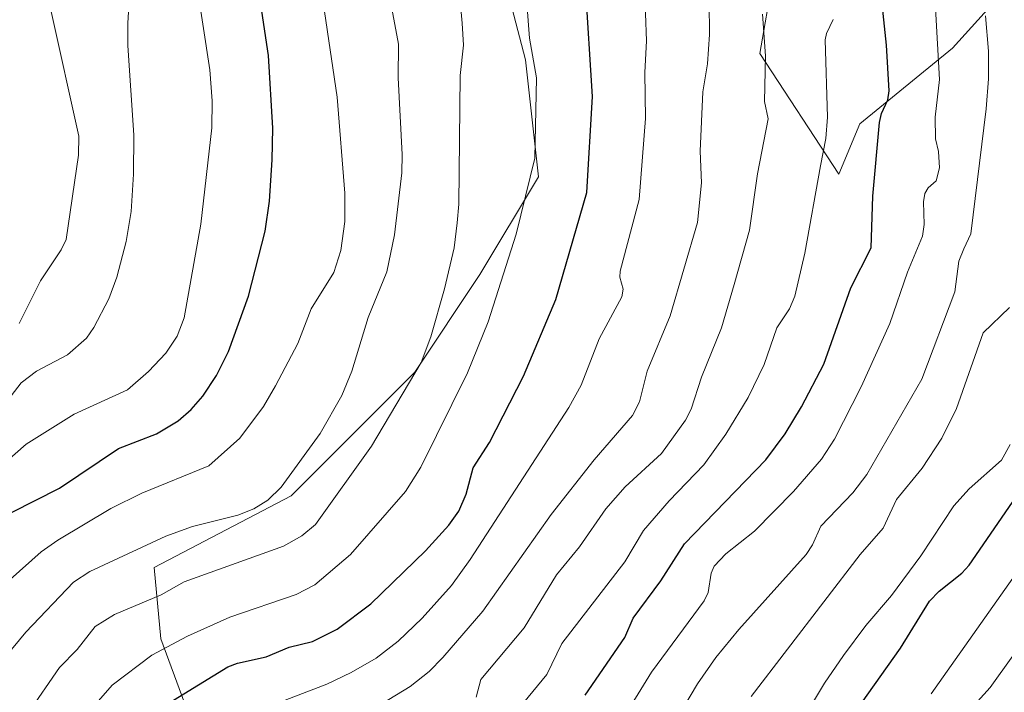
# Model space of a CAD drawing. Units: metres. Extents: x 664994 to 668453, y 4748920 to 4751316.
# Drawn here: x 665622 to 665800, y 4750529 to 4750651 of the extents above; entities that cross this region are included whole.
import ezdxf

# ---------------------------------------------------------------- set-up
doc = ezdxf.new("R2010")
doc.units = ezdxf.units.M
doc.header["$MEASUREMENT"] = 0
for name, color, linetype, lineweight in [('Arbolado forestal CxS', 92, 'Continuous', 0), ('Curva de nivel maestra', 36, 'Continuous', 30), ('Curva de nivel normal', 36, 'Continuous', 0), ('Pastizal CxS', 92, 'Continuous', 0)]:
    doc.layers.add(name, color=color, linetype=linetype, lineweight=lineweight)

# ---------------------------------------------------------------- blocks, each defined once
blk = doc.blocks.new('*U156')
at = {"layer": 'Arbolado forestal CxS', "color": 92, "linetype": 'Continuous', "lineweight": 0}
for points in [[(665797.3709, 4750653.4383, 1063.3015), (665790.5147, 4750645.8203, 1067.1103), (665773.7567, 4750632.1097, 1075.4537), (665769.9251, 4750623.0101, 1076.4257), (665755.6817, 4750644.8719, 1084.3052), (665760.3915, 4750671.9525, 1080.9775)], [(665706.2299, 4750670.7759, 1106.1393), (665713.2941, 4750643.6951, 1104.7153), (665715.6487, 4750622.5015, 1102.5253), (665705.0517, 4750604.8403, 1105.4074), (665693.2769, 4750587.1791, 1107.4858), (665670.9055, 4750564.8085, 1111.3984), (665646.1793, 4750551.8571, 1110.2944), (665647.3565, 4750538.9055, 1103.4913), (665655.5983, 4750516.5343, 1088.9681), (665663.8401, 4750504.7599, 1079.4892), (665667.8755, 4750487.3841, 1070.0296), (665674.7305, 4750480.5293, 1064.9211), (665677.0151, 4750472.9113, 1061.3273), (665679.3011, 4750454.6303, 1057.0023), (665674.7299, 4750441.6807, 1055.8739), (665669.3979, 4750431.7789, 1055.7907), (665657.9717, 4750427.2081, 1058.6217), (665645.7839, 4750427.2083, 1063.6417), (665634.3579, 4750429.4935, 1068.6643), (665622.9719, 4750431.6293, 1073.9868), (665622.1709, 4750431.7795, 1074.3571), (665612.2683, 4750430.2557, 1077.046)]]:
    blk.add_polyline3d(points, dxfattribs=at)
blk = doc.blocks.new('*U169')
at = {"layer": 'Curva de nivel normal', "color": 36, "linetype": 'Continuous', "lineweight": 0}
blk.add_polyline3d([(665616.57, 4750532.47, 1115), (665622.93, 4750540.15, 1115), (665631.6, 4750549.17, 1115), (665634.51, 4750551.11, 1115), (665648.26, 4750557.52, 1115), (665653.12, 4750559.24, 1115), (665661.27, 4750561.32, 1115), (665664.19, 4750562.43, 1115), (665666.72, 4750564.05, 1115), (665669.13, 4750566.39, 1115), (665676.17, 4750576.07, 1115), (665680.1, 4750582.95, 1115), (665681.9, 4750587.39, 1115), (665684.86, 4750597.06, 1115), (665688.2, 4750605.35, 1115), (665689.62, 4750612.06, 1115), (665690.95, 4750623.23, 1115), (665691.03, 4750626.58, 1115), (665690.28, 4750640.45, 1115), (665690.32, 4750646.51, 1115), (665687.73, 4750660.44, 1115)], dxfattribs=at)
blk = doc.blocks.new('*U177')
at = {"layer": 'Curva de nivel normal', "color": 36, "linetype": 'Continuous', "lineweight": 0}
blk.add_polyline3d([(665730.49, 4750523.8, 1070), (665736.06, 4750532.92, 1070), (665745.59, 4750545.83, 1070), (665746.34, 4750547.3, 1070), (665746.87, 4750550.83, 1070), (665747.43, 4750552.08, 1070), (665749.53, 4750554.33, 1070), (665754.73, 4750558.41, 1070), (665761.77, 4750565.6, 1070), (665766.79, 4750571.44, 1070), (665769.17, 4750575.04, 1070), (665773.98, 4750584.55, 1070), (665779.2, 4750596.01, 1070), (665782.35, 4750605.25, 1070), (665785.07, 4750611.8, 1070), (665785.4, 4750613.9, 1070), (665785.26, 4750618.02, 1070), (665785.5, 4750619.51, 1070), (665786.1, 4750620.51, 1070), (665787.57, 4750621.8, 1070), (665788.17, 4750624.16, 1070), (665787.99, 4750627.12, 1070), (665787.42, 4750629.41, 1070), (665787.36, 4750633.32, 1070), (665788.17, 4750640.16, 1070), (665787.07, 4750659.56, 1070)], dxfattribs=at)
blk = doc.blocks.new('*U187')
at = {"layer": 'Curva de nivel normal', "color": 36, "linetype": 'Continuous', "lineweight": 0}
blk.add_polyline3d([(665621.74, 4750595.99, 1140), (665625.62, 4750603.73, 1140), (665629.35, 4750609.3, 1140), (665630.24, 4750611.19, 1140), (665632.5, 4750626.47, 1140), (665632.55, 4750629.87, 1140), (665627.52, 4750652.47, 1140)], dxfattribs=at)
blk = doc.blocks.new('*U191')
at = {"layer": 'Curva de nivel normal', "color": 36, "linetype": 'Continuous', "lineweight": 0}
blk.add_polyline3d([(665608.56, 4750561.47, 1130), (665623.04, 4750574.14, 1130), (665631.68, 4750579.59, 1130), (665641.32, 4750584.01, 1130), (665645.16, 4750587.3, 1130), (665648.25, 4750590.63, 1130), (665650.31, 4750593.67, 1130), (665651.56, 4750597.01, 1130), (665654.61, 4750613.94, 1130), (665656.58, 4750631.38, 1130), (665656.67, 4750636.26, 1130), (665656.21, 4750641.9, 1130), (665653.56, 4750659.27, 1130)], dxfattribs=at)
blk = doc.blocks.new('*U192')
at = {"layer": 'Curva de nivel normal', "color": 36, "linetype": 'Continuous', "lineweight": 0}
blk.add_polyline3d([(665621.41, 4750509.73, 1105), (665624.03, 4750514.48, 1105), (665625.62, 4750516.46, 1105), (665630.68, 4750521.5, 1105), (665638.55, 4750530.52, 1105), (665645.77, 4750536, 1105), (665652.17, 4750539.44, 1105), (665659.83, 4750542.86, 1105), (665671.83, 4750546.97, 1105), (665675.2, 4750548.72, 1105), (665681.63, 4750554.2, 1105), (665691.59, 4750565.56, 1105), (665694.37, 4750569.97, 1105), (665702.8, 4750587.09, 1105), (665706.57, 4750596.27, 1105), (665711.6, 4750612.17, 1105), (665715.01, 4750625.92, 1105), (665715.3, 4750640.46, 1105), (665714.03, 4750647.61, 1105), (665713.04, 4750660.33, 1105)], dxfattribs=at)
blk = doc.blocks.new('*U194')
at = {"layer": 'Curva de nivel normal', "color": 36, "linetype": 'Continuous', "lineweight": 0}
blk.add_polyline3d([(665701.34, 4750655.66, 1110), (665701.84, 4750650.35, 1110), (665702.08, 4750646.36, 1110), (665701.49, 4750640.84, 1110), (665701.27, 4750617.56, 1110), (665700.92, 4750614.2, 1110), (665700.38, 4750609.71, 1110), (665698.64, 4750602.29, 1110), (665696.16, 4750593.55, 1110), (665694.44, 4750588.95, 1110), (665685.48, 4750573.79, 1110), (665675.33, 4750559.62, 1110), (665672.86, 4750557.56, 1110), (665669.54, 4750555.71, 1110), (665651.59, 4750549.25, 1110), (665647.41, 4750546.91, 1110), (665639.02, 4750543.36, 1110), (665635.48, 4750541.18, 1110), (665632.24, 4750536.98, 1110), (665629.06, 4750533.72, 1110), (665623.33, 4750525.41, 1110), (665616.81, 4750517.64, 1110)], dxfattribs=at)
blk = doc.blocks.new('*U198')
at = {"layer": 'Curva de nivel normal', "color": 36, "linetype": 'Continuous', "lineweight": 0}
blk.add_polyline3d([(665617.23, 4750578.96, 1135), (665622.11, 4750585.27, 1135), (665624.86, 4750587.34, 1135), (665630.47, 4750590.29, 1135), (665633.91, 4750593.35, 1135), (665635.25, 4750595.27, 1135), (665637.96, 4750600.48, 1135), (665639.4, 4750604.35, 1135), (665641.08, 4750610.85, 1135), (665641.98, 4750616.27, 1135), (665642.44, 4750623.03, 1135), (665642.46, 4750630.04, 1135), (665641.39, 4750646.29, 1135), (665641.43, 4750650.33, 1135), (665641.53, 4750652.37, 1135)], dxfattribs=at)
blk = doc.blocks.new('*U200')
at = {"layer": 'Curva de nivel normal', "color": 36, "linetype": 'Continuous', "lineweight": 0}
blk.add_polyline3d([(665620.15, 4750549.69, 1120), (665625.74, 4750554.7, 1120), (665628.75, 4750556.81, 1120), (665638.34, 4750562.51, 1120), (665643.93, 4750565.28, 1120), (665656.05, 4750570.21, 1120), (665661.68, 4750575.24, 1120), (665665.94, 4750581, 1120), (665668.12, 4750584.71, 1120), (665672.11, 4750592.39, 1120), (665674.52, 4750598.63, 1120), (665678.63, 4750605.22, 1120), (665679.9, 4750609.2, 1120), (665680.66, 4750614.42, 1120), (665680.65, 4750619.56, 1120), (665679.23, 4750636.96, 1120), (665676.95, 4750652.47, 1120)], dxfattribs=at)
blk = doc.blocks.new('*U202')
at = {"layer": 'Curva de nivel normal', "color": 36, "linetype": 'Continuous', "lineweight": 0}
blk.add_polyline3d([(665704.37, 4750528.39, 1085), (665705.21, 4750531.58, 1085), (665713.08, 4750540.89, 1085), (665718.93, 4750550.54, 1085), (665723.04, 4750555.6, 1085), (665727.82, 4750562.46, 1085), (665731.33, 4750566.45, 1085), (665737.86, 4750572.46, 1085), (665742.21, 4750578.51, 1085), (665743.24, 4750580.46, 1085), (665745.13, 4750586.3, 1085), (665748.74, 4750595.21, 1085), (665751.04, 4750603.03, 1085), (665753.81, 4750612.88, 1085), (665755.27, 4750623.07, 1085), (665757.19, 4750633.02, 1085), (665756.54, 4750636.14, 1085), (665756.68, 4750644.43, 1085), (665756.17, 4750651.97, 1085)], dxfattribs=at)
blk = doc.blocks.new('*U216')
at = {"layer": 'Curva de nivel normal', "color": 36, "linetype": 'Continuous', "lineweight": 0}
blk.add_polyline3d([(665768.92, 4750650.99, 1080), (665767.7, 4750648.47, 1080), (665767.46, 4750647.31, 1080), (665767.88, 4750633.3, 1080), (665767.59, 4750629.49, 1080), (665766.61, 4750624.51, 1080), (665763.82, 4750608.7, 1080), (665761.98, 4750600.93, 1080), (665761.06, 4750598.63, 1080), (665758.72, 4750595.18, 1080), (665756.48, 4750588.59, 1080), (665753.55, 4750582.58, 1080), (665749.53, 4750575.95, 1080), (665745.57, 4750570.44, 1080), (665739.25, 4750563.9, 1080), (665734.66, 4750558.56, 1080), (665731.29, 4750552.87, 1080), (665719.88, 4750538.07, 1080), (665717.13, 4750532.47, 1080), (665712.94, 4750527.35, 1080)], dxfattribs=at)
blk = doc.blocks.new('*U219')
at = {"layer": 'Curva de nivel normal', "color": 36, "linetype": 'Continuous', "lineweight": 0}
blk.add_polyline3d([(665655.89, 4750522.45, 1095), (665677.36, 4750530.71, 1095), (665681.79, 4750532.81, 1095), (665686.3, 4750535.46, 1095), (665690.3, 4750538.52, 1095), (665694.62, 4750542.67, 1095), (665699.9, 4750548.56, 1095), (665703.29, 4750553.26, 1095), (665721.13, 4750580.76, 1095), (665723.37, 4750584.83, 1095), (665726.64, 4750593.22, 1095), (665730.74, 4750600.81, 1095), (665730.94, 4750602.19, 1095), (665730.35, 4750604.39, 1095), (665730.41, 4750605.48, 1095), (665733.88, 4750618.41, 1095), (665735.02, 4750633.1, 1095), (665734.86, 4750641.4, 1095), (665735.16, 4750647.15, 1095), (665734.84, 4750657.08, 1095)], dxfattribs=at)
blk = doc.blocks.new('*U220')
at = {"layer": 'Curva de nivel normal', "color": 36, "linetype": 'Continuous', "lineweight": 0}
blk.add_polyline3d([(665678.9, 4750522.04, 1090), (665692.45, 4750530.33, 1090), (665695.9, 4750533.04, 1090), (665698.37, 4750535.54, 1090), (665705.59, 4750543.94, 1090), (665717.97, 4750561.44, 1090), (665725.74, 4750571.34, 1090), (665732.65, 4750579.35, 1090), (665733.89, 4750581.84, 1090), (665735.32, 4750587.37, 1090), (665739.46, 4750597.36, 1090), (665744.38, 4750614.27, 1090), (665745.14, 4750621.45, 1090), (665744.87, 4750627.15, 1090), (665745.35, 4750637.89, 1090), (665746.21, 4750642.97, 1090), (665746.55, 4750648.26, 1090), (665746.48, 4750654.09, 1090)], dxfattribs=at)
blk = doc.blocks.new('*U234')
at = {"layer": 'Curva de nivel maestra', "color": 36, "linetype": 'Continuous', "lineweight": 30}
blk.add_polyline3d([(665620.36, 4750561.77, 1125), (665629.06, 4750566.2, 1125), (665639.69, 4750573.39, 1125), (665646.56, 4750576, 1125), (665650.52, 4750578.37, 1125), (665652.87, 4750580.4, 1125), (665654.96, 4750582.83, 1125), (665657.41, 4750586.6, 1125), (665659.6, 4750590.94, 1125), (665663.24, 4750600.94, 1125), (665666.21, 4750612.69, 1125), (665667, 4750618.11, 1125), (665667.47, 4750625.63, 1125), (665667.59, 4750631.35, 1125), (665666.86, 4750644.51, 1125), (665665.24, 4750654.95, 1125)], dxfattribs=at)
blk = doc.blocks.new('*U238')
at = {"layer": 'Curva de nivel maestra', "color": 36, "linetype": 'Continuous', "lineweight": 30}
blk.add_polyline3d([(665724.1, 4750528.75, 1075), (665731.26, 4750539.16, 1075), (665732.76, 4750542.68, 1075), (665737.76, 4750549.43, 1075), (665742.05, 4750556.14, 1075), (665756.77, 4750571.34, 1075), (665760.25, 4750576.03, 1075), (665763.22, 4750580.93, 1075), (665767.27, 4750588.62, 1075), (665772.1, 4750602.44, 1075), (665775.79, 4750609.68, 1075), (665776.12, 4750619.02, 1075), (665777.29, 4750632.33, 1075), (665777.68, 4750633.98, 1075), (665778.83, 4750636.45, 1075), (665779.03, 4750638.06, 1075), (665778.57, 4750646.37, 1075), (665777.22, 4750659.05, 1075)], dxfattribs=at)
blk = doc.blocks.new('*U243')
at = {"layer": 'Curva de nivel maestra', "color": 36, "linetype": 'Continuous', "lineweight": 30}
blk.add_polyline3d([(665648.89, 4750527.32, 1100), (665659.49, 4750533.88, 1100), (665661.22, 4750534.55, 1100), (665666.43, 4750535.7, 1100), (665670.57, 4750537.44, 1100), (665674.76, 4750538.42, 1100), (665679.25, 4750540.68, 1100), (665685.33, 4750545.27, 1100), (665695.2, 4750554.88, 1100), (665699.45, 4750559.47, 1100), (665701.26, 4750562.04, 1100), (665702.6, 4750565.12, 1100), (665703.84, 4750569.88, 1100), (665706.8, 4750574.48, 1100), (665712.91, 4750586.45, 1100), (665718.8, 4750600.31, 1100), (665724.41, 4750619.67, 1100), (665725.43, 4750637.08, 1100), (665724.14, 4750657.13, 1100)], dxfattribs=at)

msp = doc.modelspace()

# ---------------------------------------------------------------- linework, layer by layer
at = {"layer": 'Arbolado forestal CxS', "color": 92, "linetype": 'Continuous', "lineweight": 0}
for points in [[(665797.37, 4750653.44, 1063.3), (665790.51, 4750645.82, 1067.11), (665773.76, 4750632.11, 1075.45), (665769.93, 4750623.01, 1076.43), (665755.68, 4750644.87, 1084.31), (665760.39, 4750671.95, 1080.98)], [(665706.23, 4750670.78, 1106.14), (665713.29, 4750643.7, 1104.72), (665715.65, 4750622.5, 1102.53), (665705.05, 4750604.84, 1105.41), (665693.28, 4750587.18, 1107.49), (665670.91, 4750564.81, 1111.4), (665646.18, 4750551.86, 1110.29), (665647.36, 4750538.91, 1103.49), (665655.6, 4750516.53, 1088.97), (665663.84, 4750504.76, 1079.49), (665667.88, 4750487.38, 1070.03), (665674.73, 4750480.53, 1064.92), (665677.02, 4750472.91, 1061.33), (665679.3, 4750454.63, 1057), (665674.73, 4750441.68, 1055.87), (665669.4, 4750431.78, 1055.79), (665657.97, 4750427.21, 1058.62), (665645.78, 4750427.21, 1063.64), (665634.36, 4750429.49, 1068.66), (665622.97, 4750431.63, 1073.99), (665622.17, 4750431.78, 1074.36), (665612.27, 4750430.26, 1077.05)]]:
    msp.add_polyline3d(points, dxfattribs=at)
at = {"layer": 'Curva de nivel maestra', "color": 36, "linetype": 'Continuous', "lineweight": 30}
msp.add_polyline3d([(665763.61, 4750512.55, 1050), (665781.1, 4750537.27, 1050), (665786.34, 4750545.72, 1050), (665788.1, 4750547.58, 1050), (665792.19, 4750550.79, 1050), (665793.5, 4750552.28, 1050), (665801.36, 4750563.67, 1050)], dxfattribs=at)
at = {"layer": 'Curva de nivel normal', "color": 36, "linetype": 'Continuous', "lineweight": 0}
for points in [[(665796.5, 4750651.69, 1065), (665797, 4750645.28, 1065), (665796.99, 4750640.25, 1065), (665796.61, 4750634.83, 1065), (665793.82, 4750612.22, 1065), (665792.53, 4750609.53, 1065), (665791.62, 4750607.25, 1065), (665790.91, 4750601.73, 1065), (665784.93, 4750585.93, 1065), (665775, 4750568.69, 1065), (665772.48, 4750565.36, 1065), (665766.71, 4750559.29, 1065), (665765.18, 4750555.92, 1065), (665764.03, 4750554.19, 1065), (665751.85, 4750540.63, 1065), (665747.73, 4750535.58, 1065), (665744.4, 4750530.8, 1065), (665737.93, 4750519.94, 1065)], [(665754.11, 4750528.48, 1060), (665773.83, 4750554.18, 1060), (665777.99, 4750558.93, 1060), (665780.4, 4750564.12, 1060), (665784.99, 4750569.82, 1060), (665788.56, 4750575.25, 1060), (665791.24, 4750580.61, 1060), (665796.03, 4750594.31, 1060), (665800.82, 4750598.9, 1060)], [(665759.73, 4750518.14, 1055), (665767.39, 4750530.88, 1055), (665770.77, 4750535.94, 1055), (665774.84, 4750541.34, 1055), (665779.49, 4750546.75, 1055), (665784.78, 4750553.94, 1055), (665790.74, 4750562.99, 1055), (665793.54, 4750566.08, 1055), (665799.34, 4750571.24, 1055), (665800.95, 4750574.1, 1055)], [(665786.64, 4750528.96, 1045), (665806.8, 4750557.49, 1045)], [(665787.02, 4750518.7, 1040), (665797.32, 4750530.13, 1040), (665813.13, 4750552.21, 1040)]]:
    msp.add_polyline3d(points, dxfattribs=at)
at = {"layer": 'Pastizal CxS', "color": 92, "linetype": 'Continuous', "lineweight": 0}
for points in [[(665760.39, 4750671.95, 1080.98), (665755.68, 4750644.87, 1084.31), (665769.93, 4750623.01, 1076.43), (665773.76, 4750632.11, 1075.45), (665790.51, 4750645.82, 1067.11), (665797.37, 4750653.44, 1063.3)], [(665797.37, 4750653.44, 1063.3), (665790.51, 4750645.82, 1067.11), (665773.76, 4750632.11, 1075.45), (665769.93, 4750623.01, 1076.43), (665755.68, 4750644.87, 1084.31), (665760.39, 4750671.95, 1080.98)], [(665612.27, 4750430.26, 1077.05), (665622.17, 4750431.78, 1074.36), (665622.97, 4750431.63, 1073.99), (665634.36, 4750429.49, 1068.66), (665645.78, 4750427.21, 1063.64), (665657.97, 4750427.21, 1058.62), (665669.4, 4750431.78, 1055.79), (665674.73, 4750441.68, 1055.87), (665679.3, 4750454.63, 1057), (665677.02, 4750472.91, 1061.33), (665674.73, 4750480.53, 1064.92), (665667.88, 4750487.38, 1070.03), (665663.84, 4750504.76, 1079.49), (665655.6, 4750516.53, 1088.97), (665647.36, 4750538.91, 1103.49), (665646.18, 4750551.86, 1110.29), (665670.91, 4750564.81, 1111.4), (665693.28, 4750587.18, 1107.49), (665705.05, 4750604.84, 1105.41), (665715.65, 4750622.5, 1102.53), (665713.29, 4750643.7, 1104.72), (665706.23, 4750670.78, 1106.14)], [(665706.23, 4750670.78, 1106.14), (665713.29, 4750643.7, 1104.72), (665715.65, 4750622.5, 1102.53), (665705.05, 4750604.84, 1105.41), (665693.28, 4750587.18, 1107.49), (665670.91, 4750564.81, 1111.4), (665646.18, 4750551.86, 1110.29), (665647.36, 4750538.91, 1103.49), (665655.6, 4750516.53, 1088.97), (665663.84, 4750504.76, 1079.49), (665667.88, 4750487.38, 1070.03), (665674.73, 4750480.53, 1064.92), (665677.02, 4750472.91, 1061.33), (665679.3, 4750454.63, 1057), (665674.73, 4750441.68, 1055.87), (665669.4, 4750431.78, 1055.79), (665657.97, 4750427.21, 1058.62), (665645.78, 4750427.21, 1063.64), (665634.36, 4750429.49, 1068.66), (665622.97, 4750431.63, 1073.99), (665622.17, 4750431.78, 1074.36), (665612.27, 4750430.26, 1077.05)]]:
    msp.add_polyline3d(points, dxfattribs=at)

# ---------------------------------------------------------------- block references
at = {"layer": 'Arbolado forestal CxS', "color": 92, "linetype": 'Continuous', "lineweight": 0}
msp.add_blockref('*U156', (0, 0), dxfattribs=at)
at = {"layer": 'Curva de nivel maestra', "color": 36, "linetype": 'Continuous', "lineweight": 30}
for name in ['*U238', '*U234', '*U243']:
    msp.add_blockref(name, (0, 0), dxfattribs=at)
at = {"layer": 'Curva de nivel normal', "color": 36, "linetype": 'Continuous', "lineweight": 0}
for name in ['*U219', '*U220', '*U202', '*U216', '*U177', '*U169', '*U200', '*U191', '*U198', '*U187', '*U194', '*U192']:
    msp.add_blockref(name, (0, 0), dxfattribs=at)

doc.saveas('drawing.dxf')
